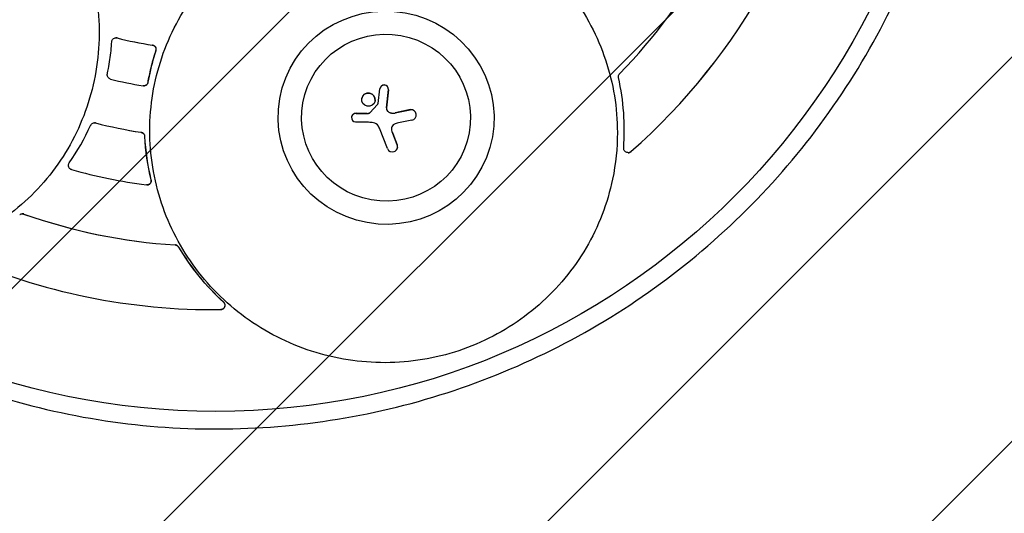
# Model space of a CAD drawing. Units: millimetres. Extents: x -2914 to 2852, y -2883 to 2883.
# Drawn here: x -260 to 891, y -981 to -403 of the extents above; entities that cross this region are included whole.
import ezdxf

# ---------------------------------------------------------------- set-up
doc = ezdxf.new("R2010")
doc.units = ezdxf.units.MM
doc.header["$LTSCALE"] = 20
doc.linetypes.add('HIDDEN', pattern=[9.525, 6.35, -3.175])
for name, color, linetype in [('2d', 230, 'Continuous'), ('EN-Free_Space', 10, 'HIDDEN'), ('EN-Free_Space_Hatch', 10, 'Continuous'), ('EN-Safetyzone', 93, 'HIDDEN')]:
    doc.layers.add(name, color=color, linetype=linetype)

msp = doc.modelspace()

# ---------------------------------------------------------------- hatches: boundary and pattern name
at = {"layer": 'EN-Free_Space_Hatch'}
h = msp.add_hatch(dxfattribs=at)
h.set_pattern_fill('ANSI31', color=256, scale=100)
edge = h.paths.add_edge_path()
edge.add_arc((-30.9, 0), 2882.1, 0, 360)

# ---------------------------------------------------------------- linework, layer by layer
at = {"layer": '2d'}
for p, q in [((-147.3, -424.6), (-147.5, -424.6)), ((-114.8, -480.8), (-115, -480.8)), ((159, -501.3), (160.9, -484.4)), ((161, -483.9), (161, -484)), ((168.7, -506.6), (171, -485.2)), ((171, -485.3), (168.7, -506.7)), ((139.8, -495.5), (139.7, -495.6)), ((158.2, -502.5), (149.1, -512.3)), ((149.1, -512.4), (158.2, -502.7)), ((155.3, -498.3), (155.3, -498.4)), ((127.9, -517), (127.9, -517.1)), ((146.1, -513), (133.3, -512.9)), ((133.3, -513), (146.1, -513.1)), ((196.6, -508.6), (178.8, -512.4)), ((178.8, -512.5), (196.5, -508.7)), ((203.4, -515.8), (203.4, -515.9)), ((-172.5, -524.1), (-172.6, -524.1)), ((147.6, -523.4), (132.4, -523.1)), ((198.3, -520.8), (182.9, -524.2)), ((169.8, -554.2), (160.4, -530.4)), ((181.1, -549.7), (175.9, -536.6)), ((175.9, -536.7), (181.1, -549.9)), ((181.5, -553.1), (181.5, -553.2)), ((451.2, -559), (451, -559)), ((-111.1, -596.7), (-111.3, -596.7)), ((-256.9, -630.4), (-257.1, -630.4)), ((-33.8, -742.5), (-33.9, -742.5))]:
    msp.add_line(p, q, dxfattribs=at)
for centre, major_axis, ratio in [((-30.9, 0), (0, -861.6), 0.996195), ((168.2, -518.1), (-124.2, 22.4), 0.987875), ((168.2, -518.1), (-97.2, 17.5), 0.987875), ((147.5, -497), (-7.78, 1.4), 0.987875)]:
    msp.add_ellipse(centre, major_axis=major_axis, ratio=ratio, dxfattribs=at)
for centre, major_axis, ratio, start_param, end_param in [((-33.9, 0), (0, -742.5), 0.996195, 0.720929, 1.408396), ((-33.8, 0), (0, 742.5), 0.996195, 3.862521, 4.549989), ((-35.4, 0), (0, 668.3), 0.996195, 3.939287, 4.473221), ((-38.7, 0), (0, -438.3), 0.996195, 6.034199, 6.130747), ((-38.5, 0), (0, -438.3), 0.996195, 6.034199, 6.130747), ((-38.2, 0), (0, -487), 0.996195, 6.042463, 6.122483), ((166.1, -485), (-5.14, 0.93), 0.987875, 4.838586, 6.345283), ((166.1, -484.9), (-5.14, 0.93), 0.987875, 4.838586, 6.283185), ((165.9, -484.8), (-5.06, 0.91), 0.987875, 3.231303, 4.790285), ((165.9, -484.9), (5.06, -0.91), 0.987875, 0.08971, 1.648692), ((147.5, -496.9), (-7.78, 1.4), 0.987875, 3.141593, 6.283185), ((155.9, -500.4), (3.15, -0.57), 0.987875, 5.700805, 6.185424), ((155.9, -500.5), (3.15, -0.57), 0.987875, 5.700805, 6.200488), ((133, -518), (-5.07, 0.91), 0.987875, 0.084858, 1.641683), ((132.9, -517.9), (-4.99, 0.9), 0.987875, 4.803562, 6.283185), ((132.9, -518), (-4.99, 0.9), 0.987875, 4.803562, 6.368043), ((146.3, -489.4), (-23.5, 4.2), 0.987875, 1.737341, 1.785905), ((146.3, -489.5), (23.5, -4.2), 0.987875, 4.878934, 4.927498), ((147.2, -509.4), (3.67, -0.66), 0.987875, 4.909532, 5.150894), ((147.2, -509.3), (-3.67, 0.66), 0.987875, 1.76794, 2.009301), ((147.6, -510.9), (-2.01, 0.36), 0.987875, 2.009301, 2.425276), ((147.6, -511), (2.01, -0.36), 0.987875, 5.150894, 5.566869), ((148.1, -511.5), (1.31, -0.24), 0.987875, 5.566869, 5.789875), ((148, -511.6), (1.31, -0.24), 0.987875, 5.566869, 5.789875), ((178.8, -506.7), (-9.88, 1.78), 0.987875, 0.169221, 0.330878), ((178.7, -506.9), (-9.88, 1.78), 0.987875, 0.169221, 0.330878), ((172.8, -507.7), (-3.95, 0.71), 0.987875, 0.330878, 0.892773), ((172.8, -507.6), (-3.95, 0.71), 0.987875, 0.330878, 0.892773), ((174.5, -506.2), (-6.13, 1.11), 0.987875, 0.892773, 1.508243), ((174.5, -506.3), (6.13, -1.11), 0.987875, 4.034365, 4.649836), ((176.5, -498.2), (-14.4, 2.6), 0.987875, 1.508243, 1.908697), ((176.5, -498.3), (14.4, -2.6), 0.987875, 4.649836, 5.050289), ((197.3, -514.8), (6.08, -1.1), 0.987875, 0.314815, 1.877088), ((197.4, -514.7), (-6.08, 1.1), 0.987875, 3.456407, 5.018681), ((197.4, -514.8), (6.06, -1.09), 0.987875, 5.047058, 6.598), ((197.4, -514.7), (6.06, -1.09), 0.987875, 0, 0.314815), ((-37.5, 0), (0, -541.2), 0.996195, 6.03215, 6.132796), ((-37.3, 0), (0, -541.2), 0.996195, 6.03215, 6.132796), ((146.8, -562.9), (-39.3, 7.1), 0.987875, 4.72325, 4.868668), ((152.1, -531.9), (-8, 1.44), 0.987875, 3.82974, 4.72325), ((131.1, -543.5), (31.7, -5.7), 0.987875, 0.604009, 0.688148), ((180.5, -531.1), (-5.92, 1.07), 0.987875, 5.580138, 6.532547), ((182.2, -533.2), (-8.66, 1.56), 0.987875, 5.154833, 5.580138), ((187.9, -553.9), (-30, 5.4), 0.987875, 5.056143, 5.154833), ((180.5, -531), (-5.92, 1.07), 0.987875, 0.00979, 0.249361), ((189.1, -530.3), (-14.4, 2.6), 0.987875, 0.255361, 0.62765), ((189.1, -530.4), (-14.4, 2.6), 0.987875, 0.255361, 0.62765), ((175.5, -552.1), (6.02, -1.09), 0.987875, 5.272518, 6.844697), ((175.5, -552), (6.02, -1.09), 0.987875, 0, 0.561512), ((175.6, -552.1), (-6.03, 1.09), 0.987875, 0.543555, 2.113792), ((-36.6, 0), (0, -601.4), 0.996195, 6.007862, 6.157084), ((-35.4, 0), (0, -668.3), 0.996195, 5.946395, 6.218551), ((-35.2, 0), (0, -668.3), 0.996195, 5.946395, 6.218551), ((-33.9, 0), (0, -742.5), 0.996195, 5.869628, 6.295318), ((-33.8, 0), (0, -742.5), 0.996195, 0, 0.012133)]:
    msp.add_ellipse(centre, major_axis=major_axis, ratio=ratio, start_param=start_param, end_param=end_param, dxfattribs=at)
for points, knots in [([(-29.8, 882.1), (63.9, 882.1), (157.7, 866.9), (335.6, 807.7), (419.8, 763.7), (570.2, 651.4), (636.3, 583), (743.8, 428.9), (785.2, 343.1), (839, 162.8), (851.4, 68.3), (845.9, -119.8), (828, -213.4), (763.9, -390.2), (717.6, -473.4), (601.3, -621), (531.3, -685.4), (374.6, -788.8), (288, -827.8), (106.9, -876.4), (12.5, -886.1), (-174.7, -875.1), (-267.3, -854.5), (-441.5, -784.9), (-523, -736.1), (-666.6, -615.1), (-728.7, -543), (-827.1, -382.8), (-863.4, -294.8), (-906.6, -111.6), (-913.4, -16.6), (-897, 170.9), (-873.8, 263.3), (-799.4, 436.1), (-748.4, 516.4), (-623.7, 656.9), (-550.1, 717.1), (-387.7, 811.1), (-298.9, 845), (-148.8, 876), (-89.3, 882.1), (-29.8, 882.1)], [0, 0, 0, 0, 0.319961, 0.319961, 0.639931, 0.639931, 0.95992, 0.95992, 1.279933, 1.279933, 1.599965, 1.599965, 1.920003, 1.920003, 2.240032, 2.240032, 2.560041, 2.560041, 2.880026, 2.880026, 3.199993, 3.199993, 3.519955, 3.519955, 3.839927, 3.839927, 4.15992, 4.15992, 4.479938, 4.479938, 4.799972, 4.799972, 5.12001, 5.12001, 5.440036, 5.440036, 5.76004, 5.76004, 6.080021, 6.080021, 6.283185, 6.283185, 6.283185, 6.283185]), ([(-441.4, -140.2), (-470, -140.2), (-498.4, -144.9), (-552.2, -163.1), (-577.6, -176.6), (-622.6, -211.2), (-642.3, -232.2), (-674, -279.6), (-686, -305.9), (-701.1, -361.4), (-704.3, -390.5), (-701.3, -448.4), (-695.2, -477.2), (-674.4, -531.6), (-659.7, -557.3), (-623.2, -602.7), (-601.4, -622.6), (-552.9, -654.4), (-526.2, -666.5), (-470.6, -681.4), (-441.7, -684.4), (-384.7, -681), (-356.6, -674.7), (-304, -653.3), (-279.5, -638.3), (-236.6, -601.1), (-218.2, -578.9), (-189.4, -529.7), (-178.9, -502.6), (-167, -446.3), (-165.6, -417), (-171.9, -359.3), (-179.6, -330.9), (-203.5, -277.7), (-219.6, -252.9), (-258.6, -209.6), (-281.5, -191.1), (-331.7, -162.1), (-359, -151.6), (-405, -142.1), (-423.2, -140.2), (-441.4, -140.2)], [0, 0, 0, 0, 0.319758, 0.319758, 0.639284, 0.639284, 0.958778, 0.958778, 1.278461, 1.278461, 1.598452, 1.598452, 1.918736, 1.918736, 2.239193, 2.239193, 2.559657, 2.559657, 2.879961, 2.879961, 3.199979, 3.199979, 3.519684, 3.519684, 3.839187, 3.839187, 4.158701, 4.158701, 4.478435, 4.478435, 4.798485, 4.798485, 5.118811, 5.118811, 5.439282, 5.439282, 5.759729, 5.759729, 6.079988, 6.079988, 6.283185, 6.283185, 6.283185, 6.283185]), ([(438.5, -535.4), (438.5, -506.6), (433.8, -477.8), (415.5, -423), (401.9, -397.1), (367.1, -350.7), (345.9, -330.3), (298.1, -297), (271.6, -284.2), (215.7, -267.4), (186.5, -263.5), (128.2, -264.9), (99.2, -270.3), (44.4, -289.8), (18.6, -303.9), (-27.1, -339.5), (-47.1, -360.9), (-79.1, -409), (-91.1, -435.6), (-106.2, -491.2), (-109.2, -520.2), (-105.8, -577.7), (-99.4, -606.3), (-77.9, -659.9), (-62.8, -685), (-25.3, -729.3), (-3, -748.5), (46.6, -779), (73.9, -790.2), (130.7, -803.8), (160.1, -806), (218.2, -801.2), (246.8, -794.2), (300.4, -771.5), (325.2, -755.9), (368.8, -717.7), (387.4, -695.2), (416.5, -645.4), (427, -618.1), (436.6, -572), (438.5, -553.7), (438.5, -535.4)], [0, 0, 0, 0, 0.319787, 0.319787, 0.639666, 0.639666, 0.959684, 0.959684, 1.279829, 1.279829, 1.600044, 1.600044, 1.920246, 1.920246, 2.240359, 2.240359, 2.560336, 2.560336, 2.880182, 2.880182, 3.199958, 3.199958, 3.519756, 3.519756, 3.839659, 3.839659, 4.159702, 4.159702, 4.479865, 4.479865, 4.800084, 4.800084, 5.120276, 5.120276, 5.440366, 5.440366, 5.760317, 5.760317, 6.080144, 6.080144, 6.283185, 6.283185, 6.283185, 6.283185]), ([(-152.4, -429.2), (-152.3, -428.6), (-152.2, -428.1), (-151.7, -427), (-151.4, -426.4), (-150.5, -425.5), (-149.9, -425.2), (-148.7, -424.7), (-148.1, -424.6), (-147.1, -424.6), (-146.7, -424.6), (-146.3, -424.7)], [-24.567285, -24.567285, -24.567285, -24.567285, -22.873749, -22.873749, -20.92127, -20.92127, -18.926406, -18.926406, -17.060435, -17.060435, -15.802649, -15.802649, -15.802649, -15.802649]), ([(-146.1, -424.7), (-146.2, -424.7), (-146.4, -424.7), (-146.8, -424.6), (-147.1, -424.6), (-147.3, -424.6)], [-15.802735, -15.802735, -15.802735, -15.802735, -15.265712, -15.265712, -14.554807, -14.554807, -14.554807, -14.554807]), ([(-157.5, -467), (-157.1, -464.9), (-156.7, -462.8), (-155, -453.7), (-154, -446.7), (-152.9, -436.2), (-152.6, -432.7), (-152.4, -429.2)], [4.888165, 4.888165, 4.888165, 4.888165, 11.489911, 11.489911, 32.845473, 32.845473, 43.455257, 43.455257, 43.455257, 43.455257]), ([(-105, -433.2), (-104.8, -433.2), (-104.6, -433.2), (-103.8, -433.4), (-103.3, -433.7), (-102.3, -434.4), (-101.9, -434.8), (-101.2, -435.9), (-100.9, -436.5), (-100.7, -437.8), (-100.7, -438.5), (-100.8, -439.3), (-100.9, -439.5), (-100.9, -439.7)], [-15.802566, -15.802566, -15.802566, -15.802566, -15.248982, -15.248982, -13.428312, -13.428312, -11.622553, -11.622553, -9.609917, -9.609917, -7.61869, -7.61869, -7.040261, -7.040261, -7.040261, -7.040261]), ([(-100.8, -439.7), (-100.6, -439.2), (-100.5, -438.6), (-100.5, -437.4), (-100.7, -436.7), (-101.2, -435.5), (-101.6, -435), (-102.5, -434.1), (-103, -433.7), (-104, -433.3), (-104.4, -433.2), (-104.8, -433.2)], [-24.567233, -24.567233, -24.567233, -24.567233, -22.842402, -22.842402, -20.891366, -20.891366, -18.896722, -18.896722, -17.036878, -17.036878, -15.80265, -15.80265, -15.80265, -15.80265]), ([(-100.9, -439.7), (-104.1, -449.5), (-106.7, -459.5), (-109.3, -472), (-109.7, -474.3), (-110.1, -476.7)], [6.046675, 6.046675, 6.046675, 6.046675, 37.310452, 37.310452, 44.623545, 44.623545, 44.623545, 44.623545]), ([(-110, -476.7), (-109.9, -476.2), (-109.8, -475.6), (-109.2, -472.3), (-108.6, -469.6), (-106.7, -460.5), (-105.1, -454.3), (-102.5, -445.3), (-101.7, -442.5), (-100.8, -439.7)], [4.888329, 4.888329, 4.888329, 4.888329, 6.53208, 6.53208, 15.086986, 15.086986, 34.52796, 34.52796, 43.455013, 43.455013, 43.455013, 43.455013]), ([(-153.8, -473), (-154.3, -472.8), (-154.8, -472.6), (-155.7, -472.1), (-156.2, -471.6), (-157, -470.6), (-157.3, -470), (-157.6, -468.7), (-157.7, -468.1), (-157.6, -467.3), (-157.6, -467.2), (-157.5, -467)], [0, 0, 0, 0, 1.541043, 1.541043, 3.370885, 3.370885, 5.368422, 5.368422, 7.392267, 7.392267, 7.777523, 7.777523, 7.777523, 7.777523]), ([(439.8, -471.2), (439.7, -470.9), (439.7, -470.6), (439.6, -469.8), (439.7, -469.3), (440, -468.3), (440.2, -467.8), (440.6, -467.3), (440.7, -467.1), (440.9, -466.9), (440.9, -466.8), (441, -466.7), (441, -466.7), (441.1, -466.7)], [-20.856722, -20.856722, -20.856722, -20.856722, -19.983232, -19.983232, -18.419975, -18.419975, -16.844343, -16.844343, -16.325515, -16.325515, -16.000221, -16.000221, -15.919658, -15.919658, -15.919658, -15.919658]), ([(-110.1, -476.7), (-110.2, -476.8), (-110.2, -476.9), (-110.4, -477.6), (-110.6, -478.2), (-111.4, -479.3), (-111.9, -479.7), (-113, -480.4), (-113.5, -480.6), (-114.7, -480.8), (-115.2, -480.8), (-115.8, -480.7)], [-7.777626, -7.777626, -7.777626, -7.777626, -7.459978, -7.459978, -5.517268, -5.517268, -3.506767, -3.506767, -1.658297, -1.658297, 0, 0, 0, 0]), ([(-114.8, -480.8), (-114.6, -480.8), (-114.3, -480.8), (-113.5, -480.6), (-112.9, -480.4), (-111.8, -479.8), (-111.3, -479.4), (-110.5, -478.3), (-110.2, -477.7), (-110, -477), (-110, -476.8), (-110, -476.7)], [0.80529, 0.80529, 0.80529, 0.80529, 1.540978, 1.540978, 3.370809, 3.370809, 5.368366, 5.368366, 7.392268, 7.392268, 7.777577, 7.777577, 7.777577, 7.777577]), ([(-177.1, -527), (-177, -526.7), (-176.8, -526.5), (-176.3, -525.7), (-175.9, -525.3), (-174.9, -524.6), (-174.3, -524.4), (-173.2, -524.1), (-172.7, -524.1), (-172, -524.2), (-171.7, -524.2), (-171.4, -524.3)], [-22.797776, -22.797776, -22.797776, -22.797776, -21.920631, -21.920631, -20.072145, -20.072145, -18.107358, -18.107358, -16.711325, -16.711325, -15.843238, -15.843238, -15.843238, -15.843238]), ([(-171.2, -524.3), (-171.3, -524.3), (-171.4, -524.2), (-171.9, -524.2), (-172.2, -524.1), (-172.5, -524.1)], [-15.843405, -15.843405, -15.843405, -15.843405, -15.51042, -15.51042, -14.586124, -14.586124, -14.586124, -14.586124]), ([(-118.3, -535.1), (-118.1, -535.2), (-118, -535.2), (-117.5, -535.3), (-117.1, -535.4), (-116.3, -535.9), (-115.8, -536.2), (-115, -537.1), (-114.6, -537.6), (-114.1, -538.8), (-114, -539.3), (-114, -539.9)], [-15.843229, -15.843229, -15.843229, -15.843229, -15.507896, -15.507896, -14.249398, -14.249398, -12.597696, -12.597696, -10.608301, -10.608301, -8.887734, -8.887734, -8.887734, -8.887734]), ([(-113.8, -539.9), (-113.8, -539.6), (-113.8, -539.3), (-114, -538.4), (-114.3, -537.9), (-115, -536.8), (-115.5, -536.3), (-116.4, -535.7), (-116.8, -535.5), (-117.5, -535.3), (-117.8, -535.2), (-118.1, -535.1)], [-22.79799, -22.79799, -22.79799, -22.79799, -21.913974, -21.913974, -20.065893, -20.065893, -18.103016, -18.103016, -16.708483, -16.708483, -15.843395, -15.843395, -15.843395, -15.843395]), ([(454.3, -557.8), (454.3, -557.8), (454.3, -557.8), (454.2, -557.9), (454.1, -557.9), (453.9, -558.1), (453.7, -558.2), (453.2, -558.5), (452.7, -558.7), (451.7, -559), (451.2, -559), (449.9, -558.9), (449.3, -558.8), (448.1, -558.2), (447.5, -557.7), (446.7, -556.7), (446.3, -556.2), (446, -555), (445.9, -554.4), (445.9, -553.8), (445.9, -553.7), (445.9, -553.6)], [0, 0, 0, 0, 0.088, 0.088, 0.387696, 0.387696, 0.87981, 0.87981, 2.346523, 2.346523, 4.02116, 4.02116, 6.023306, 6.023306, 8.137584, 8.137584, 10.078468, 10.078468, 11.838787, 11.838787, 12.140977, 12.140977, 12.140977, 12.140977]), ([(451.2, -559), (451.4, -559), (451.6, -559), (452.3, -558.9), (452.7, -558.8), (453.4, -558.5), (453.7, -558.3), (454.1, -558.1), (454.2, -558), (454.4, -557.9), (454.4, -557.8), (454.5, -557.8)], [-3.625706, -3.625706, -3.625706, -3.625706, -2.968958, -2.968958, -1.637048, -1.637048, -0.674253, -0.674253, -0.278184, -0.278184, 0, 0, 0, 0]), ([(-199.5, -578.8), (-199.5, -578.8), (-199.5, -578.8), (-199.9, -578.6), (-200.3, -578.5), (-201, -578.1), (-201.4, -577.8), (-202.2, -576.9), (-202.5, -576.4), (-203, -575.1), (-203.2, -574.5), (-203.1, -573.1), (-203, -572.5), (-202.6, -571.6), (-202.4, -571.3), (-202.3, -571)], [0, 0, 0, 0, 0.084809, 0.084809, 1.219538, 1.219538, 2.684865, 2.684865, 4.680057, 4.680057, 6.704983, 6.704983, 8.718461, 8.718461, 9.713192, 9.713192, 9.713192, 9.713192]), ([(-106.6, -590.6), (-106.4, -591), (-106.4, -591.5), (-106.4, -592.6), (-106.6, -593.2), (-107.1, -594.4), (-107.5, -594.9), (-108.3, -595.8), (-108.9, -596.1), (-109.9, -596.5), (-110.4, -596.6), (-111.2, -596.7), (-111.6, -596.7), (-111.9, -596.6)], [-9.712872, -9.712872, -9.712872, -9.712872, -8.290732, -8.290732, -6.331909, -6.331909, -4.486605, -4.486605, -2.48864, -2.48864, -1.093768, -1.093768, 0, 0, 0, 0]), ([(-111.1, -596.7), (-110.9, -596.7), (-110.6, -596.7), (-109.9, -596.6), (-109.4, -596.4), (-108.3, -595.9), (-107.8, -595.5), (-107, -594.5), (-106.7, -593.9), (-106.3, -592.6), (-106.2, -592), (-106.3, -591.1), (-106.3, -590.8), (-106.4, -590.6)], [0.630913, 0.630913, 0.630913, 0.630913, 1.403839, 1.403839, 2.945858, 2.945858, 4.922519, 4.922519, 6.952244, 6.952244, 8.951392, 8.951392, 9.712551, 9.712551, 9.712551, 9.712551]), ([(-260, -631.4), (-259.7, -631.2), (-259.4, -631), (-258.7, -630.7), (-258.2, -630.5), (-257.4, -630.4), (-257.1, -630.4), (-256.5, -630.4), (-256.3, -630.5), (-255.9, -630.6), (-255.7, -630.6), (-255.5, -630.7), (-255.5, -630.7), (-255.4, -630.7)], [-20.854137, -20.854137, -20.854137, -20.854137, -19.803097, -19.803097, -18.230853, -18.230853, -17.325935, -17.325935, -16.547216, -16.547216, -16.044086, -16.044086, -15.919078, -15.919078, -15.919078, -15.919078]), ([(-255.2, -630.7), (-255.3, -630.7), (-255.4, -630.6), (-255.7, -630.6), (-255.9, -630.5), (-256.4, -630.4), (-256.6, -630.4), (-256.9, -630.4)], [-15.919391, -15.919391, -15.919391, -15.919391, -15.58394, -15.58394, -14.99991, -14.99991, -14.232698, -14.232698, -14.232698, -14.232698]), ([(-78.4, -666.9), (-78.3, -666.9), (-78.2, -666.9), (-77.9, -666.9), (-77.7, -666.9), (-77.2, -667.1), (-76.8, -667.2), (-75.9, -667.7), (-75.4, -668.1), (-74.8, -668.8), (-74.6, -669), (-74.4, -669.3)], [-15.919078, -15.919078, -15.919078, -15.919078, -15.583553, -15.583553, -14.999504, -14.999504, -13.878956, -13.878956, -12.010659, -12.010659, -10.980713, -10.980713, -10.980713, -10.980713]), ([(-74.2, -669.3), (-74.4, -669), (-74.6, -668.8), (-75.2, -668.1), (-75.6, -667.8), (-76.3, -667.4), (-76.6, -667.2), (-77.1, -667.1), (-77.4, -667), (-77.8, -666.9), (-78, -666.9), (-78.2, -666.9), (-78.2, -666.9), (-78.2, -666.9)], [-20.854502, -20.854502, -20.854502, -20.854502, -19.803877, -19.803877, -18.231591, -18.231591, -17.326502, -17.326502, -16.54766, -16.54766, -16.044486, -16.044486, -15.919391, -15.919391, -15.919391, -15.919391]), ([(-21.8, -733.8), (-21.7, -733.9), (-21.7, -733.9), (-21.1, -734.5), (-20.7, -735.1), (-20.3, -736.3), (-20.1, -737), (-20.2, -738.3), (-20.3, -738.9), (-20.8, -740), (-21.1, -740.5), (-21.8, -741.3), (-22.2, -741.6), (-23.1, -742.1), (-23.5, -742.2), (-24.1, -742.4), (-24.3, -742.4), (-24.7, -742.4), (-24.8, -742.4), (-25, -742.4)], [-12.139471, -12.139471, -12.139471, -12.139471, -11.802001, -11.802001, -9.78338, -9.78338, -7.687544, -7.687544, -5.759384, -5.759384, -4.005919, -4.005919, -2.432388, -2.432388, -1.038403, -1.038403, -0.431244, -0.431244, 0, 0, 0, 0]), ([(-24.8, -742.4), (-24.8, -742.4), (-24.7, -742.4), (-24.6, -742.4), (-24.4, -742.4), (-24.1, -742.4), (-23.9, -742.4), (-23.2, -742.2), (-22.7, -742), (-21.8, -741.4), (-21.3, -741), (-20.6, -740), (-20.3, -739.4), (-19.9, -738.1), (-19.9, -737.4), (-20.1, -736.1), (-20.3, -735.6), (-20.9, -734.6), (-21.2, -734.1), (-21.6, -733.8)], [0, 0, 0, 0, 0.053581, 0.053581, 0.495335, 0.495335, 1.149989, 1.149989, 2.680212, 2.680212, 4.52935, 4.52935, 6.569799, 6.569799, 8.641008, 8.641008, 10.541517, 10.541517, 12.141817, 12.141817, 12.141817, 12.141817])]:
    msp.add_open_spline(points, degree=3, knots=knots, dxfattribs=at)
for points in [[(445.9, -553.6), (447.9, -526), (445.9, -498.3), (439.8, -471.2)], [(-202.3, -571), (-192.6, -557.2), (-184.1, -542.5), (-177.1, -527)], [(-114, -539.9), (-113.1, -557), (-110.6, -573.9), (-106.6, -590.6)], [(-106.4, -590.6), (-110.4, -573.9), (-112.9, -557), (-113.8, -539.9)], [(-74.4, -669.3), (-60.1, -693.2), (-42.4, -715), (-21.8, -733.8)], [(-21.6, -733.8), (-42.2, -715), (-59.9, -693.2), (-74.2, -669.3)]]:
    msp.add_open_spline(points, degree=3, dxfattribs=at)
at = {"layer": 'EN-Free_Space'}
msp.add_circle((-30.9, 0), 2882.1, dxfattribs=at)
at = {"layer": 'EN-Safetyzone'}
msp.add_circle((-30.9, 0), 2882.1, dxfattribs=at)

doc.saveas('drawing.dxf')
